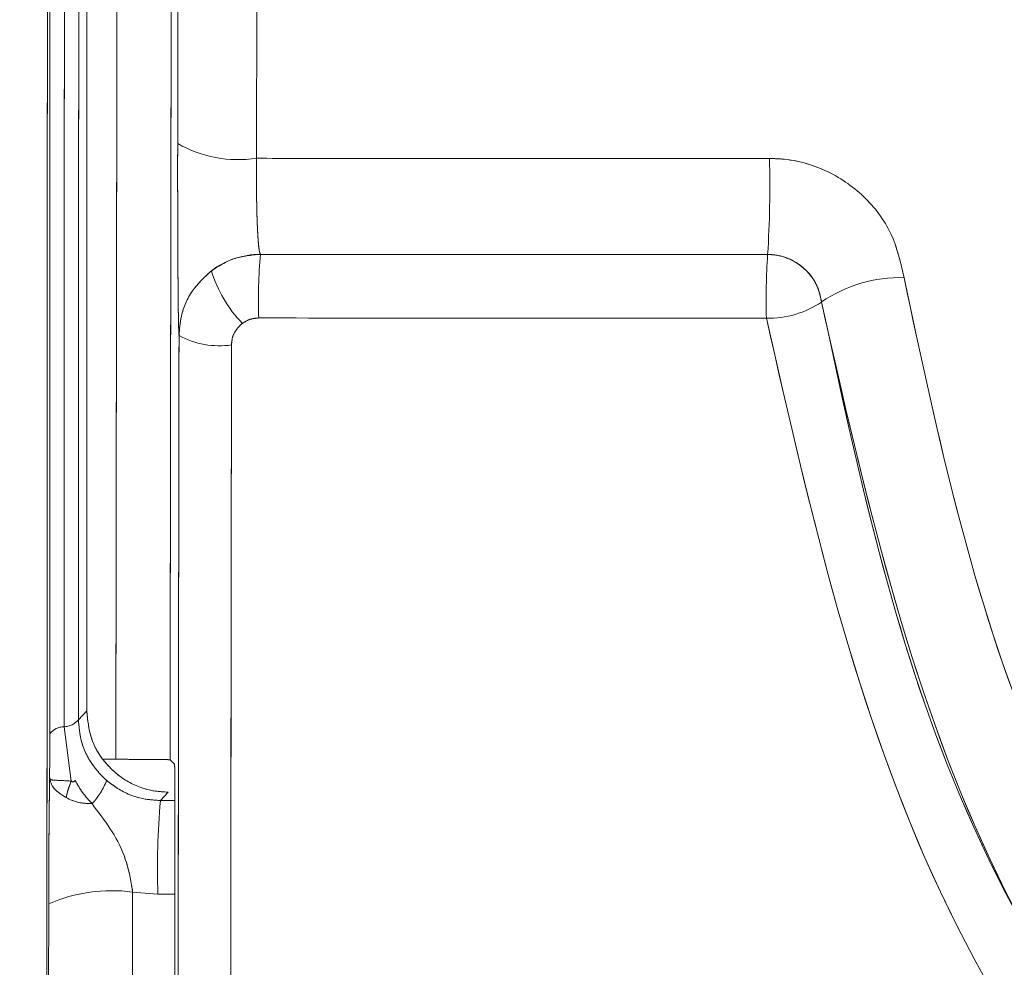
# Model space of a CAD drawing. Units: inches. Extents: x 6 to 198, y 3 to 130.
# Drawn here: x 61 to 61, y 108 to 108 of the extents above; entities that cross this region are included whole.
import ezdxf

# ---------------------------------------------------------------- set-up
doc = ezdxf.new("R2010")
doc.units = ezdxf.units.IN
doc.header["$LTSCALE"] = 12
doc.header["$MEASUREMENT"] = 0
doc.linetypes.add('PHANTOM', pattern=[0.49999999999999994, 0.25, -0.05, 0.05, -0.05, 0.05, -0.05])
doc.layers.add('LAYER_1', color=5, linetype='Continuous')
doc.styles.add('SLDTEXTSTYLE0', font='TXT', dxfattribs={"width": 0.75})
doc.dimstyles.new('SLDDIMSTYLE1', dxfattribs={"dimtxt": 1.5, "dimasz": 1.56, "dimexe": 0, "dimexo": 0.0625, "dimgap": 0.375, "dimtad": 0, "dimtih": 1, "dimtoh": 1, "dimrnd": 1e-09, "dimzin": 12, "dimdsep": 46, "dimtxsty": 'SLDTEXTSTYLE0', "dimsah": 1, "dimcen": 0.09, "dimadec": 0, "dimazin": 3, "dimtfac": 1, "dimtofl": 0, "dimtmove": 0, "dimatfit": 3, "dimfxl": 1, "dimfrac": 2, "dimtolj": 1, "dimtzin": 12, "dimarcsym": 0})

# ---------------------------------------------------------------- blocks, each defined once
blk = doc.blocks.new('*D15')
at = {"layer": 'LAYER_1'}
for p, q in [((46.49519996794135, 108.2652744720727), (46.49519996794142, 88.33488499224266)), ((61.15847001257406, 106.0577158718085), (61.15847001257412, 88.3348849922427)), ((29.14827081778234, 92.43696840275301), (28.84358330255852, 92.43696840275301)), ((28.84358330255852, 92.43696840275301), (28.84358330255852, 90.05571833115704)), ((34.89748950981741, 92.43696840275301), (35.20217702504124, 92.43696840275301)), ((35.20217702504124, 92.43696840275301), (35.20217702504124, 90.05571833115704)), ((28.84358330255852, 90.05571833115704), (29.14827081778234, 90.05571833115704)), ((35.20217702504124, 90.05571833115704), (34.89748950981741, 90.05571833115704)), ((46.49519996794141, 89.83488499224268), (42.06670352571472, 89.83488499224266)), ((61.15847001257412, 89.8348849922427), (46.49519996794141, 89.83488499224268))]:
    blk.add_line(p, q, dxfattribs=at)
for points in [[(46.49519996794141, 89.83488499224268), (48.05519996794141, 89.59488499224268), (48.05519996794141, 90.07488499224267)], [(61.15847001257412, 89.8348849922427), (59.59847001257412, 90.0748849922427), (59.59847001257412, 89.59488499224271)]]:
    blk.add_solid(points, dxfattribs=at)
at = {"layer": 'LAYER_1', "char_height": 1.5, "attachment_point": 1, "style": 'SLDTEXTSTYLE0'}
for s, insert in [('14.66', (28.91975534636257, 94.67525752763478, 0.003937007874015748)), ('372.4', (29.52913021181212, 91.98931985831594, 0.003937007874015748)), ('MAX DISTANCE', (24.47912952485099, 89.30338221649677, 0.003937007874015748)), ('BETWEEN MONITORS', (22.2832970512951, 86.9221321449008, 0.003937007874015748))]:
    blk.add_mtext(s, dxfattribs=dict(at, insert=insert))
blk = doc.blocks.new('*D16')
at = {"layer": 'LAYER_1'}
for p, q in [((44.14905280117294, 108.2611494720731), (44.14905280117294, 121.403062616378)), ((78.16788722397692, 108.2611494720731), (78.16788722397692, 121.403062616378)), ((44.14905280117294, 119.903062616378), (57.51386391353082, 119.903062616378)), ((78.16788722397692, 119.903062616378), (66.04630241411195, 119.903062616378)), ((58.90547387280321, 119.8916042687458), (58.60078635757939, 119.8916042687458)), ((58.60078635757939, 119.8916042687458), (58.60078635757939, 117.5103541971499)), ((64.65469256483829, 119.8916042687458), (64.9593800800621, 119.8916042687458)), ((64.9593800800621, 119.8916042687458), (64.9593800800621, 117.5103541971499)), ((58.60078635757939, 117.5103541971499), (58.90547387280321, 117.5103541971499)), ((64.9593800800621, 117.5103541971499), (64.65469256483829, 117.5103541971499))]:
    blk.add_line(p, q, dxfattribs=at)
for points in [[(44.14905280117294, 119.903062616378), (45.70905280117294, 119.663062616378), (45.70905280117294, 120.143062616378)], [(78.16788722397692, 119.903062616378), (76.60788722397692, 120.143062616378), (76.60788722397692, 119.663062616378)]]:
    blk.add_solid(points, dxfattribs=at)
at = {"layer": 'LAYER_1', "char_height": 1.5, "attachment_point": 1, "style": 'SLDTEXTSTYLE0'}
for s, insert in [('34.02', (58.67695840138344, 122.1298933936276, -15.88725360312672)), ('864.1', (59.286333266833, 119.4439557243088, -15.88725360312672))]:
    blk.add_mtext(s, dxfattribs=dict(at, insert=insert))

msp = doc.modelspace()

# ---------------------------------------------------------------- linework, layer by layer
at = {"color": 7, "linetype": 'Continuous', "lineweight": 15}
for p, q in [((60.70691207779177, 108.0009951698811), (60.70695988645187, 108.2298809640906)), ((60.72368176484855, 108.1056444000427), (60.72373177700305, 108.1361035909968)), ((60.73826173723288, 108.1332759613086), (60.73820910694412, 108.1029288714996)), ((60.83250340572339, 108.0851911962004), (60.73893659127766, 108.0852135801052)), ((60.73893659127766, 108.0852135801052), (60.73893913361991, 108.0852110377629)), ((60.73893913361991, 108.0852110377629), (60.83250108735698, 108.0851885748889)), ((60.83250108735698, 108.0851885748889), (60.83250340572339, 108.0851911962004)), ((60.84245455544516, 108.0764425213124), (60.84242575878275, 108.0764109547622)), ((60.70537226982506, 107.999346273285), (60.70691207779177, 108.0009951698811)), ((60.70272842858706, 107.9980621411022), (60.70406195164696, 107.9880272195996)), ((60.70997713522279, 107.9920458244113), (60.71227444768146, 107.9920458244113)), ((60.72227598330814, 107.9919584107459), (60.72310140292957, 107.9911329911245)), ((60.72194060672534, 107.9859805110157), (60.72050094551741, 107.9844388561362)), ((60.72285970714434, 107.6896953283049), (60.72318695833953, 107.9796090096209)), ((60.7200266561472, 107.9671951932508), (60.71537042209504, 107.967560350546)), ((60.69957007004646, 107.6864396833732), (60.69989222645074, 107.9653649607356))]:
    msp.add_line(p, q, dxfattribs=at)
at = {"color": 7, "linetype": 'PHANTOM', "lineweight": 0}
for p, q in [((60.70691207779177, 108.0009951698811), (60.70695988645187, 108.2298809640906)), ((60.72368176484855, 108.1056444000427), (60.72373177700305, 108.1361035909968)), ((60.73826173723288, 108.1332759613086), (60.73820910694412, 108.1029288714996)), ((60.83250340572339, 108.0851911962004), (60.73893659127766, 108.0852135801052)), ((60.73893659127766, 108.0852135801052), (60.73893913361991, 108.0852110377629)), ((60.73893913361991, 108.0852110377629), (60.83250108735698, 108.0851885748889)), ((60.83250108735698, 108.0851885748889), (60.83250340572339, 108.0851911962004)), ((60.84245455544516, 108.0764425213124), (60.84242575878275, 108.0764109547622)), ((60.70537226982506, 107.999346273285), (60.70691207779177, 108.0009951698811)), ((60.70272842858706, 107.9980621411022), (60.70406195164696, 107.9880272195996)), ((60.70997713522279, 107.9920458244113), (60.71227444768146, 107.9920458244113)), ((60.72227598330814, 107.9919584107459), (60.72310140292957, 107.9911329911245)), ((60.72285970714434, 107.6896953283049), (60.72318695833953, 107.9796090096209)), ((60.69957007004646, 107.6864396833732), (60.69989222645074, 107.9653649607356))]:
    msp.add_line(p, q, dxfattribs=at)
at = {"color": 8, "linetype": 'Continuous', "lineweight": 15}
for p, q in [((60.72050094551741, 107.9844388561362), (60.72318182809688, 107.9844374229636)), ((60.72317051855326, 107.9671923799146), (60.7200266561472, 107.9671951932508))]:
    msp.add_line(p, q, dxfattribs=at)
at = {"color": 7, "linetype": 'Continuous', "lineweight": 15}
for centre, radius, start, end in [((60.73486270922705, 108.1252429869393), 0.02256364610469387, 240.2953508498886, 278.5289585516212), ((60.62825987717859, 108.0980087235125), 0.2046453223477684, 356.4090495014811, 1.369999122305956), ((60.73893783478746, 108.0702131613025), 0.01500041885422355, 90.00474972493092, 126.9963313941176), ((60.83747905503654, 108.0767001536167), 0.0989067806661752, 175.0636190972454, 181.8702988534812), ((60.96690917158363, 108.0766775556969), 0.1346772829885065, 176.3767412204526, 181.3740910906167), ((60.83250032044636, 108.0751880885307), 0.01000048638763887, 7.023745190098114, 89.99560613954705), ((60.75281503839339, 108.0890882914613), 0.02391915456802425, 196.7531867623165, 224.0069569662301), ((60.85694839299031, 108.0552214466152), 0.02569835282834063, 88.42163508934294, 124.3327879932973), ((60.83272709078554, 108.0907675633399), 0.01732559871331844, 268.4902657589121, 304.0411607251096), ((60.73137425415758, 108.0839574537493), 0.01561574645169608, 241.5316456702602, 278.2368733024545), ((60.70267754107677, 108.0015306192971), 0.003468851470899111, 270.840550303458, 320.9717897115595), ((60.70277931609737, 107.9945936629073), 0.003468851470909216, 90.84055030357116, 140.9717897116326), ((60.69878351290711, 107.9925659077852), 0.01258635007378668, 316.2695151502579, 339.5634188141195), ((60.86716821503303, 107.9717763981425), 0.1472128587780665, 175.0656280343314, 181.7833095028749), ((60.71155772383415, 107.9387802913065), 0.02903150836348494, 82.45356469283087, 113.6921270581145)]:
    msp.add_arc(centre, radius, start, end, dxfattribs=at)
at = {"color": 7, "linetype": 'PHANTOM', "lineweight": 0}
for centre, radius, start, end in [((60.73486270922705, 108.1252429869393), 0.02256364610469387, 240.2953508498886, 278.5289585516212), ((60.62825987717859, 108.0980087235125), 0.2046453223477684, 356.4090495014811, 1.369999122305956), ((60.73893783478746, 108.0702131613025), 0.01500041885422355, 90.00474972493092, 126.9963313941176), ((60.83747905503654, 108.0767001536167), 0.0989067806661752, 175.0636190972454, 181.8702988534812), ((60.96690917158363, 108.0766775556969), 0.1346772829885065, 176.3767412204526, 181.3740910906167), ((60.83250032044636, 108.0751880885307), 0.01000048638763887, 7.023745190098114, 89.99560613954705), ((60.75281503839339, 108.0890882914613), 0.02391915456802425, 196.7531867623165, 224.0069569662301), ((60.85694839299031, 108.0552214466152), 0.02569835282834063, 88.42163508934294, 124.3327879932973), ((60.83272709078554, 108.0907675633399), 0.01732559871331844, 268.4902657589121, 304.0411607251096), ((60.73137425415758, 108.0839574537493), 0.01561574645169608, 241.5316456702602, 278.2368733024545), ((60.70267754107677, 108.0015306192971), 0.003468851470899111, 270.840550303458, 320.9717897115595), ((60.70277931609737, 107.9945936629073), 0.003468851470909216, 90.84055030357116, 140.9717897116326), ((60.69878351290711, 107.9925659077852), 0.01258635007378668, 316.2695151502579, 339.5634188141195), ((60.71155772383415, 107.9387802913065), 0.02903150836348494, 82.45356469283087, 113.6921270581145)]:
    msp.add_arc(centre, radius, start, end, dxfattribs=at)
at = {"color": 7, "linetype": 'Continuous', "lineweight": 15}
for points, knots in [([(60.69925889542608, 108.5445364066072), (60.69941076103862, 108.4432706393866), (60.69969718743236, 108.2522781689484), (60.69961285678207, 107.9644846432125), (60.69936016306154, 107.7789925440792), (60.6992335885208, 107.6860793636097)], [0, 0, 0, 0, 0.3603210815614642, 0.6795841813796206, 1, 1, 1, 1]), ([(60.71227444768146, 107.9920458244113), (60.71233205144128, 108.0334148974889), (60.71244711735728, 108.1160513486764), (60.71259377795105, 108.1980238784056), (60.71266701800541, 108.2389597043076)], [0, 0, 0, 0, 0.5006153154337232, 1, 1, 1, 1]), ([(60.72267073154917, 108.2390483665046), (60.72259602527672, 108.1974878498933), (60.72244857254127, 108.115457095861), (60.72233300102823, 108.032758252841), (60.72227598330814, 107.9919584107459)], [0, 0, 0, 0, 0.5066455514336701, 1, 1, 1, 1]), ([(60.70540415403844, 108.2313841454255), (60.70540761097877, 108.2216095747547), (60.70542489722509, 108.1727323536938), (60.70542429427623, 108.0954649612666), (60.70538759782898, 108.0276657959771), (60.70537226982506, 107.999346273285)], [0, 0, 0, 0, 0.1270640619607737, 0.6353770876018199, 1, 1, 1, 1]), ([(60.70276025323721, 108.2296213962062), (60.70276370929093, 108.219846814395), (60.70278099111029, 108.1709695194604), (60.7027803131262, 108.0938606297742), (60.70274367971694, 108.0262214968033), (60.70272842858706, 107.9980621411022)], [0, 0, 0, 0, 0.1273267412806535, 0.6366908382199014, 0.9999999999999999, 0.9999999999999999, 0.9999999999999999, 0.9999999999999999]), ([(60.70008458734907, 107.9967780089193), (60.70009422063901, 108.0129014049496), (60.70014045662858, 108.0902873421746), (60.70012700299709, 108.1670720604744), (60.70011635243598, 108.2278586469867)], [0, 0, 0, 0, 0.208350465323097, 1, 1, 1, 1]), ([(60.72393064479208, 108.0702299551841), (60.72390343886841, 108.070620646206), (60.72384688162059, 108.0714328373017), (60.72377074209045, 108.0765528625493), (60.72371167326351, 108.0842410978418), (60.72367848649787, 108.0937782857218), (60.72367536148555, 108.1012164744673), (60.72368095717838, 108.1050858961124), (60.72368176484855, 108.1056444000427)], [0, 0, 0, 0, 0.1820371503767455, 0.3784293580262126, 0.5747483731049265, 0.770913230671998, 0.9669341124349571, 1, 1, 1, 1]), ([(60.73820910694413, 108.1029288714996), (60.73820689433453, 108.1026496222033), (60.73819156557285, 108.1007150080056), (60.73820147330149, 108.096994928239), (60.73829696621568, 108.0922253142596), (60.73846540353107, 108.0883824967783), (60.73868699419772, 108.0857557272813), (60.73885337859782, 108.0853943254865), (60.73893659127768, 108.0852135801052)], [0, 0, 0, 0, 0.03256351349531322, 0.2255971146924043, 0.4188399949112682, 0.6123772606178682, 0.8061409189097696, 1, 1, 1, 1]), ([(60.73820910694413, 108.1029288714996), (60.7434026681599, 108.1029273649085), (60.77494480045638, 108.1029182149063), (60.80649303349129, 108.1029091243613), (60.83284670079501, 108.1029015306174)], [0, 0, 0, 0, 0.1646547280621048, 1, 1, 1, 1]), ([(60.83284670079501, 108.1029015306174), (60.83360105322296, 108.1028799719172), (60.83714050260342, 108.1027788177015), (60.84344344287174, 108.1010560891163), (60.85051039492767, 108.0962121968749), (60.85577859968216, 108.0892473848373), (60.8570301884574, 108.0836899017352), (60.85765623305713, 108.0809100491566)], [0, 0, 0, 0, 0.06238306467360167, 0.2927036374863927, 0.5267206671977832, 0.7632657176817121, 1, 1, 1, 1]), ([(60.72991112444787, 108.0821936064631), (60.73123664930765, 108.0830343972176), (60.73399173160676, 108.084781967403), (60.73724900118432, 108.0850644586633), (60.73893913361991, 108.0852110377629)], [0, 0, 0, 0, 0.4811198780558266, 1, 1, 1, 1]), ([(60.84245455544516, 108.0764425213124), (60.84220406940254, 108.0775448657749), (60.84170770109515, 108.0797292942934), (60.83961056680403, 108.0825029655442), (60.83677358824414, 108.0844466579032), (60.8342248405114, 108.0851422744799), (60.83280546433406, 108.0851826119502), (60.83250340572339, 108.0851911962004)], [0, 0, 0, 0, 0.2438017254252323, 0.4831225265845592, 0.714755791766534, 0.9392969456464072, 1, 1, 1, 1]), ([(60.72393064479208, 108.0702299551841), (60.72402126829441, 108.071439067724), (60.7242386108426, 108.0743388850304), (60.72614501724328, 108.0787111130163), (60.72865521238399, 108.0810322732098), (60.72991112444787, 108.0821936064631)], [0, 0, 0, 0, 0.2632673238828636, 0.6313946112064747, 1, 1, 1, 1]), ([(60.85765623305713, 108.0809100491566), (60.86394422216003, 108.0513368478241), (60.87739236181364, 107.9880885604916), (60.93492266269131, 107.9051053791476), (61.01885188480816, 107.8398030202674), (61.08716839493641, 107.8242849353231), (61.12177072440821, 107.8164250214164)], [0, 0, 0, 0, 0.2263177766797769, 0.4840264537809205, 0.7386592697506444, 1, 1, 1, 1]), ([(60.84242575878275, 108.0764109547622), (60.85038430876229, 108.0411609025717), (60.86629801695386, 107.9706758210255), (60.93320919099823, 107.8828191798232), (61.02038242278743, 107.8209184478285), (61.08779218509191, 107.8064559916701), (61.11990738635931, 107.7995658221387)], [0, 0, 0, 0, 0.2573544925548903, 0.5145993060087916, 0.7687465368525389, 1, 1, 1, 1]), ([(61.11992253014559, 107.7995796500477), (61.08358138211899, 107.8078101514437), (61.01186435118259, 107.8240525421025), (60.92371301445296, 107.8924050866452), (60.86321973240622, 107.9792422676073), (60.84906591171896, 108.0454952527988), (60.84245455544516, 108.0764425213125)], [0, 0, 0, 0, 0.2618518440851577, 0.5167485845316363, 0.774269623158977, 0.9999999999999999, 0.9999999999999999, 0.9999999999999999, 0.9999999999999999]), ([(60.73862496510537, 108.0734721254837), (60.73806049264489, 108.0734233184676), (60.73697100539069, 108.073329116136), (60.73605329372662, 108.0727497521302), (60.73561105615279, 108.0724705614625)], [0, 0, 0, 0, 0.5181083654703422, 1, 1, 1, 1]), ([(60.83227061697394, 108.073447978979), (60.82560582491651, 108.0734493407569), (60.79438754496999, 108.0734557194048), (60.76317440799566, 108.0734649027171), (60.73862496510537, 108.0734721254837)], [0, 0, 0, 0, 0.2134900471402468, 1, 1, 1, 1]), ([(61.11867368137351, 107.7883721958919), (61.08553196496965, 107.795469746875), (61.01598706497658, 107.8103633168791), (60.92603451806118, 107.87410524173), (60.85694363451609, 107.964542813623), (60.84049218928381, 108.0371584699896), (60.83227061697394, 108.073447978979)], [0, 0, 0, 0, 0.2315559905733409, 0.4858993424173371, 0.7430793665119354, 0.9999999999999999, 0.9999999999999999, 0.9999999999999999, 0.9999999999999999]), ([(60.73561105615279, 108.0724705614625), (60.73519148247965, 108.072084996717), (60.73435283874088, 108.0713143300132), (60.73371565250439, 108.0698663853669), (60.73364209634456, 108.068903759549), (60.73361145789353, 108.068502795659)], [0, 0, 0, 0, 0.3687545198516944, 0.7370664296082317, 1, 1, 1, 1]), ([(60.72347346744751, 107.6903090886081), (60.72358034740363, 107.7950108826848), (60.72371001955221, 107.9220403753315), (60.72389766309355, 108.0480768051201), (60.72393064479208, 108.0702299551841)], [0, 0, 0, 0, 0.8242321676272036, 1, 1, 1, 1]), ([(60.73361145789362, 108.068502795659), (60.73358055782654, 108.0464003328946), (60.73340464341725, 107.9205707782114), (60.73332131889435, 107.7937495513882), (60.733252630656, 107.689204978493)], [0, 0, 0, 0, 0.1756539854250421, 1, 1, 1, 1]), ([(60.70691207779177, 108.0009951698811), (60.70707820283859, 107.9993038275035), (60.70741048643296, 107.9959208016729), (60.71002286101317, 107.9914045239719), (60.71386333129296, 107.9880099219916), (60.71808526066872, 107.9862318420798), (60.7208533165409, 107.9860513917602), (60.72194060672533, 107.9859805110156)], [0, 0, 0, 0, 0.2165075711580237, 0.433058803157297, 0.6484297771388942, 0.8619034910777494, 1, 1, 1, 1]), ([(60.70537226982506, 107.999346273285), (60.70548858842903, 107.9980580963765), (60.70578095849738, 107.994820227644), (60.70739971662601, 107.9916692584808), (60.7093436998267, 107.9893178029263), (60.71027520188385, 107.9884380516003), (60.71051763459421, 107.9882241065555), (60.71057766864758, 107.9881711269546)], [0, 0, 0, 0, 0.2899809168056665, 0.7288751547210435, 0.932605162948947, 0.9833108938210118, 0.9999999999999999, 0.9999999999999999, 0.9999999999999999, 0.9999999999999999]), ([(60.70006175714678, 107.9886434896619), (60.70006238086005, 107.9887629094852), (60.70006569284273, 107.9893970412362), (60.70007768062087, 107.9921134639982), (60.70008151635271, 107.9947039732805), (60.70008458734907, 107.9967780089193)], [0, 0, 0, 0, 0.04421167063115402, 0.2347685947857572, 1, 1, 1, 1]), ([(60.72227598330814, 107.9919584107459), (60.7221538067027, 107.9919683924143), (60.72190943339995, 107.9919883573927), (60.72013088128702, 107.9920148233149), (60.71753751673227, 107.9920345613109), (60.71474846554769, 107.9920445040092), (60.71294930160914, 107.9920454642366), (60.71227444768146, 107.9920458244113)], [0, 0, 0, 0, 0.2186985406951582, 0.4374330461738055, 0.6551114875336337, 0.8706347085657715, 1, 1, 1, 1]), ([(60.72310140292957, 107.9911329911245), (60.72311121837645, 107.9910125190867), (60.72313084939856, 107.9907715734359), (60.72315691338412, 107.9890188257664), (60.72317643364502, 107.9864601299225), (60.72318843773999, 107.9831821851606), (60.72318746398436, 107.9808302866146), (60.72318695833953, 107.9796090096209)], [0, 0, 0, 0, 0.1969500296764375, 0.3939026348788371, 0.5907807927257283, 0.7875035876475277, 1, 1, 1, 1]), ([(60.69989222645074, 107.9653649607356), (60.69990131288814, 107.9689737745678), (60.6999194601933, 107.976181246865), (60.69999839585309, 107.9839230045964), (60.7000506869422, 107.9878187474203), (60.70006175714678, 107.9886434896619)], [0, 0, 0, 0, 0.4415033704392461, 0.881764330185771, 1, 1, 1, 1]), ([(60.70006175714678, 107.9886434896625), (60.70021543107282, 107.9879665141367), (60.70052369013631, 107.9866085489507), (60.70224739953679, 107.9855236798823), (60.70311180187286, 107.9849796419158)], [0, 0, 0, 0, 0.4985220038723479, 0.9999999999999999, 0.9999999999999999, 0.9999999999999999, 0.9999999999999999]), ([(60.70006175714678, 107.9886434896625), (60.70012274638568, 107.9884991599126), (60.70025070594512, 107.988196346309), (60.70128249625075, 107.9881942865356), (60.7029624049695, 107.9880933109248), (60.70406195169648, 107.9880272195942)], [0, 0, 0, 0, 0.2393229836904632, 0.5021158505718818, 1, 1, 1, 1]), ([(60.70311180187286, 107.9849796419158), (60.70321480576204, 107.9854555881406), (60.70343064874378, 107.9864529257473), (60.70384522052102, 107.9874867523676), (60.70406195169648, 107.9880272195942)], [0, 0, 0, 0, 0.4772167635118383, 0.9999999999999999, 0.9999999999999999, 0.9999999999999999, 0.9999999999999999]), ([(60.70406195176404, 107.9880272195309), (60.70412908723449, 107.987984146723), (60.70425832455902, 107.9879012305771), (60.70446320998588, 107.9878815896098), (60.70464207736574, 107.9879764314027), (60.70473649945752, 107.988085193083), (60.70478505100978, 107.988141118008)], [0, 0, 0, 0, 0.2649981794771687, 0.5101275896311067, 0.7481090972097572, 1, 1, 1, 1]), ([(60.70478505100978, 107.988141118008), (60.70520559663044, 107.9873928727318), (60.70604534164782, 107.9858987774146), (60.70726803564551, 107.9845424541035), (60.70787840257307, 107.9838653796321)], [0, 0, 0, 0, 0.5008015670992518, 1, 1, 1, 1]), ([(60.71057766864757, 107.9881711269546), (60.71123273572235, 107.9876551915638), (60.71319720738745, 107.9861079599976), (60.71664619408989, 107.9846953172976), (60.71941428758785, 107.9845111527706), (60.72050094551739, 107.9844388561362)], [0, 0, 0, 0, 0.2330620719011521, 0.6989266505408964, 1, 1, 1, 1]), ([(60.70787840257307, 107.9838653796321), (60.70701691616849, 107.9838951629877), (60.70523873277637, 107.983956638442), (60.70383530380159, 107.9846316545948), (60.70311180187309, 107.9849796419153)], [0, 0, 0, 0, 0.4844755655628166, 0.9999999999999999, 0.9999999999999999, 0.9999999999999999, 0.9999999999999999]), ([(60.70787840257321, 107.9838653796322), (60.71016907377776, 107.9808604653056), (60.7135763111397, 107.9763908337221), (60.71495356121174, 107.9702685112216), (60.71530399589357, 107.9679918921799), (60.71537042209507, 107.9675603505459)], [0, 0, 0, 0, 0.6244352148484351, 0.9288102936469571, 1, 1, 1, 1]), ([(60.71537042209507, 107.9675603505459), (60.71535886034074, 107.9576701650595), (60.71530104924716, 107.9082172513423), (60.71515100656357, 107.8150953635749), (60.71499451492357, 107.7316930098325), (60.71491260064229, 107.6880367233645)], [0, 0, 0, 0, 0.1064515886265631, 0.5322793222303336, 1, 1, 1, 1])]:
    msp.add_open_spline(points, degree=3, knots=knots, dxfattribs=at)
at = {"color": 7, "linetype": 'PHANTOM', "lineweight": 0}
for points, knots in [([(60.69925889542608, 108.5445364066072), (60.69941076103862, 108.4432706393866), (60.69969718743236, 108.2522781689484), (60.69961285678207, 107.9644846432125), (60.69936016306154, 107.7789925440792), (60.6992335885208, 107.6860793636097)], [0, 0, 0, 0, 0.3603210815614642, 0.6795841813796206, 1, 1, 1, 1]), ([(60.71227444768146, 107.9920458244113), (60.71233205144128, 108.0334148974889), (60.71244711735728, 108.1160513486764), (60.71259377795105, 108.1980238784056), (60.71266701800541, 108.2389597043076)], [0, 0, 0, 0, 0.5006153154337232, 1, 1, 1, 1]), ([(60.72267073154917, 108.2390483665046), (60.72259602527672, 108.1974878498933), (60.72244857254127, 108.115457095861), (60.72233300102823, 108.032758252841), (60.72227598330814, 107.9919584107459)], [0, 0, 0, 0, 0.5066455514336701, 1, 1, 1, 1]), ([(60.70540415403844, 108.2313841454255), (60.70540761097877, 108.2216095747547), (60.70542489722509, 108.1727323536938), (60.70542429427623, 108.0954649612666), (60.70538759782898, 108.0276657959771), (60.70537226982506, 107.999346273285)], [0, 0, 0, 0, 0.1270640619607737, 0.6353770876018199, 1, 1, 1, 1]), ([(60.70276025323721, 108.2296213962062), (60.70276370929093, 108.219846814395), (60.70278099111029, 108.1709695194604), (60.7027803131262, 108.0938606297742), (60.70274367971694, 108.0262214968033), (60.70272842858706, 107.9980621411022)], [0, 0, 0, 0, 0.1273267412806535, 0.6366908382199014, 0.9999999999999999, 0.9999999999999999, 0.9999999999999999, 0.9999999999999999]), ([(60.70008458734907, 107.9967780089193), (60.70009422063901, 108.0129014049496), (60.70014045662858, 108.0902873421746), (60.70012700299709, 108.1670720604744), (60.70011635243598, 108.2278586469867)], [0, 0, 0, 0, 0.208350465323097, 1, 1, 1, 1]), ([(60.72393064479208, 108.0702299551841), (60.72390343886841, 108.070620646206), (60.72384688162059, 108.0714328373017), (60.72377074209045, 108.0765528625493), (60.72371167326351, 108.0842410978418), (60.72367848649787, 108.0937782857218), (60.72367536148555, 108.1012164744673), (60.72368095717838, 108.1050858961124), (60.72368176484855, 108.1056444000427)], [0, 0, 0, 0, 0.1820371503767455, 0.3784293580262126, 0.5747483731049265, 0.770913230671998, 0.9669341124349571, 1, 1, 1, 1]), ([(60.73820910694413, 108.1029288714996), (60.73820689433453, 108.1026496222033), (60.73819156557285, 108.1007150080056), (60.73820147330149, 108.096994928239), (60.73829696621568, 108.0922253142596), (60.73846540353107, 108.0883824967783), (60.73868699419772, 108.0857557272813), (60.73885337859782, 108.0853943254865), (60.73893659127768, 108.0852135801052)], [0, 0, 0, 0, 0.03256351349531322, 0.2255971146924043, 0.4188399949112682, 0.6123772606178682, 0.8061409189097696, 1, 1, 1, 1]), ([(60.73820910694413, 108.1029288714996), (60.7434026681599, 108.1029273649085), (60.77494480045638, 108.1029182149063), (60.80649303349129, 108.1029091243613), (60.83284670079501, 108.1029015306174)], [0, 0, 0, 0, 0.1646547280621048, 1, 1, 1, 1]), ([(60.83284670079501, 108.1029015306174), (60.83360105322296, 108.1028799719172), (60.83714050260342, 108.1027788177015), (60.84344344287174, 108.1010560891163), (60.85051039492767, 108.0962121968749), (60.85577859968216, 108.0892473848373), (60.8570301884574, 108.0836899017352), (60.85765623305713, 108.0809100491566)], [0, 0, 0, 0, 0.06238306467360167, 0.2927036374863927, 0.5267206671977832, 0.7632657176817121, 1, 1, 1, 1]), ([(60.72991112444787, 108.0821936064631), (60.73123664930765, 108.0830343972176), (60.73399173160676, 108.084781967403), (60.73724900118432, 108.0850644586633), (60.73893913361991, 108.0852110377629)], [0, 0, 0, 0, 0.4811198780558266, 1, 1, 1, 1]), ([(60.84245455544516, 108.0764425213124), (60.84220406940254, 108.0775448657749), (60.84170770109515, 108.0797292942934), (60.83961056680403, 108.0825029655442), (60.83677358824414, 108.0844466579032), (60.8342248405114, 108.0851422744799), (60.83280546433406, 108.0851826119502), (60.83250340572339, 108.0851911962004)], [0, 0, 0, 0, 0.2438017254252323, 0.4831225265845592, 0.714755791766534, 0.9392969456464072, 1, 1, 1, 1]), ([(60.72393064479208, 108.0702299551841), (60.72402126829441, 108.071439067724), (60.7242386108426, 108.0743388850304), (60.72614501724328, 108.0787111130163), (60.72865521238399, 108.0810322732098), (60.72991112444787, 108.0821936064631)], [0, 0, 0, 0, 0.2632673238828636, 0.6313946112064747, 1, 1, 1, 1]), ([(60.85765623305713, 108.0809100491566), (60.86394422216003, 108.0513368478241), (60.87739236181364, 107.9880885604916), (60.93492266269131, 107.9051053791476), (61.01885188480816, 107.8398030202674), (61.08716839493641, 107.8242849353231), (61.12177072440821, 107.8164250214164)], [0, 0, 0, 0, 0.2263177766797769, 0.4840264537809205, 0.7386592697506444, 1, 1, 1, 1]), ([(60.84242575878275, 108.0764109547622), (60.85038430876229, 108.0411609025717), (60.86629801695386, 107.9706758210255), (60.93320919099823, 107.8828191798232), (61.02038242278743, 107.8209184478285), (61.08779218509191, 107.8064559916701), (61.11990738635931, 107.7995658221387)], [0, 0, 0, 0, 0.2573544925548903, 0.5145993060087916, 0.7687465368525389, 1, 1, 1, 1]), ([(61.11992253014559, 107.7995796500477), (61.08358138211899, 107.8078101514437), (61.01186435118259, 107.8240525421025), (60.92371301445296, 107.8924050866452), (60.86321973240622, 107.9792422676073), (60.84906591171896, 108.0454952527988), (60.84245455544516, 108.0764425213125)], [0, 0, 0, 0, 0.2618518440851577, 0.5167485845316363, 0.774269623158977, 0.9999999999999999, 0.9999999999999999, 0.9999999999999999, 0.9999999999999999]), ([(60.73862496510537, 108.0734721254837), (60.73806049264489, 108.0734233184676), (60.73697100539069, 108.073329116136), (60.73605329372662, 108.0727497521302), (60.73561105615279, 108.0724705614625)], [0, 0, 0, 0, 0.5181083654703422, 1, 1, 1, 1]), ([(60.83227061697394, 108.073447978979), (60.82560582491651, 108.0734493407569), (60.79438754496999, 108.0734557194048), (60.76317440799566, 108.0734649027171), (60.73862496510537, 108.0734721254837)], [0, 0, 0, 0, 0.2134900471402468, 1, 1, 1, 1]), ([(61.11867368137351, 107.7883721958919), (61.08553196496965, 107.795469746875), (61.01598706497658, 107.8103633168791), (60.92603451806118, 107.87410524173), (60.85694363451609, 107.964542813623), (60.84049218928381, 108.0371584699896), (60.83227061697394, 108.073447978979)], [0, 0, 0, 0, 0.2315559905733409, 0.4858993424173371, 0.7430793665119354, 0.9999999999999999, 0.9999999999999999, 0.9999999999999999, 0.9999999999999999]), ([(60.73561105615279, 108.0724705614625), (60.73519148247965, 108.072084996717), (60.73435283874088, 108.0713143300132), (60.73371565250439, 108.0698663853669), (60.73364209634456, 108.068903759549), (60.73361145789353, 108.068502795659)], [0, 0, 0, 0, 0.3687545198516944, 0.7370664296082317, 1, 1, 1, 1]), ([(60.72347346744751, 107.6903090886081), (60.72358034740363, 107.7950108826848), (60.72371001955221, 107.9220403753315), (60.72389766309355, 108.0480768051201), (60.72393064479208, 108.0702299551841)], [0, 0, 0, 0, 0.8242321676272036, 1, 1, 1, 1]), ([(60.73361145789362, 108.068502795659), (60.73358055782654, 108.0464003328946), (60.73340464341725, 107.9205707782114), (60.73332131889435, 107.7937495513882), (60.733252630656, 107.689204978493)], [0, 0, 0, 0, 0.1756539854250421, 1, 1, 1, 1]), ([(60.70691207779177, 108.0009951698811), (60.70707820283859, 107.9993038275035), (60.70741048643296, 107.9959208016729), (60.71002286101317, 107.9914045239719), (60.71386333129296, 107.9880099219916), (60.71808526066872, 107.9862318420798), (60.7208533165409, 107.9860513917602), (60.72194060672533, 107.9859805110156)], [0, 0, 0, 0, 0.2165075711580237, 0.433058803157297, 0.6484297771388942, 0.8619034910777494, 1, 1, 1, 1]), ([(60.70537226982506, 107.999346273285), (60.70548858842903, 107.9980580963765), (60.70578095849738, 107.994820227644), (60.70739971662601, 107.9916692584808), (60.7093436998267, 107.9893178029263), (60.71027520188385, 107.9884380516003), (60.71051763459421, 107.9882241065555), (60.71057766864758, 107.9881711269546)], [0, 0, 0, 0, 0.2899809168056665, 0.7288751547210435, 0.932605162948947, 0.9833108938210118, 0.9999999999999999, 0.9999999999999999, 0.9999999999999999, 0.9999999999999999]), ([(60.70006175714678, 107.9886434896619), (60.70006238086005, 107.9887629094852), (60.70006569284273, 107.9893970412362), (60.70007768062087, 107.9921134639982), (60.70008151635271, 107.9947039732805), (60.70008458734907, 107.9967780089193)], [0, 0, 0, 0, 0.04421167063115402, 0.2347685947857572, 1, 1, 1, 1]), ([(60.72227598330814, 107.9919584107459), (60.7221538067027, 107.9919683924143), (60.72190943339995, 107.9919883573927), (60.72013088128702, 107.9920148233149), (60.71753751673227, 107.9920345613109), (60.71474846554769, 107.9920445040092), (60.71294930160914, 107.9920454642366), (60.71227444768146, 107.9920458244113)], [0, 0, 0, 0, 0.2186985406951582, 0.4374330461738055, 0.6551114875336337, 0.8706347085657715, 1, 1, 1, 1]), ([(60.72310140292957, 107.9911329911245), (60.72311121837645, 107.9910125190867), (60.72313084939856, 107.9907715734359), (60.72315691338412, 107.9890188257664), (60.72317643364502, 107.9864601299225), (60.72318843773999, 107.9831821851606), (60.72318746398436, 107.9808302866146), (60.72318695833953, 107.9796090096209)], [0, 0, 0, 0, 0.1969500296764375, 0.3939026348788371, 0.5907807927257283, 0.7875035876475277, 1, 1, 1, 1]), ([(60.69989222645074, 107.9653649607356), (60.69990131288814, 107.9689737745678), (60.6999194601933, 107.976181246865), (60.69999839585309, 107.9839230045964), (60.7000506869422, 107.9878187474203), (60.70006175714678, 107.9886434896619)], [0, 0, 0, 0, 0.4415033704392461, 0.881764330185771, 1, 1, 1, 1]), ([(60.70006175714678, 107.9886434896625), (60.70021543107282, 107.9879665141367), (60.70052369013631, 107.9866085489507), (60.70224739953679, 107.9855236798823), (60.70311180187286, 107.9849796419158)], [0, 0, 0, 0, 0.4985220038723479, 0.9999999999999999, 0.9999999999999999, 0.9999999999999999, 0.9999999999999999]), ([(60.70006175714678, 107.9886434896625), (60.70012274638568, 107.9884991599126), (60.70025070594512, 107.988196346309), (60.70128249625075, 107.9881942865356), (60.7029624049695, 107.9880933109248), (60.70406195169648, 107.9880272195942)], [0, 0, 0, 0, 0.2393229836904632, 0.5021158505718818, 1, 1, 1, 1]), ([(60.70311180187286, 107.9849796419158), (60.70321480576204, 107.9854555881406), (60.70343064874378, 107.9864529257473), (60.70384522052102, 107.9874867523676), (60.70406195169648, 107.9880272195942)], [0, 0, 0, 0, 0.4772167635118383, 0.9999999999999999, 0.9999999999999999, 0.9999999999999999, 0.9999999999999999]), ([(60.70406195176404, 107.9880272195309), (60.70412908723449, 107.987984146723), (60.70425832455902, 107.9879012305771), (60.70446320998588, 107.9878815896098), (60.70464207736574, 107.9879764314027), (60.70473649945752, 107.988085193083), (60.70478505100978, 107.988141118008)], [0, 0, 0, 0, 0.2649981794771687, 0.5101275896311067, 0.7481090972097572, 1, 1, 1, 1]), ([(60.70478505100978, 107.988141118008), (60.70520559663044, 107.9873928727318), (60.70604534164782, 107.9858987774146), (60.70726803564551, 107.9845424541035), (60.70787840257307, 107.9838653796321)], [0, 0, 0, 0, 0.5008015670992518, 1, 1, 1, 1]), ([(60.71057766864757, 107.9881711269546), (60.71123273572235, 107.9876551915638), (60.71319720738745, 107.9861079599976), (60.71664619408989, 107.9846953172976), (60.71941428758785, 107.9845111527706), (60.72050094551739, 107.9844388561362)], [0, 0, 0, 0, 0.2330620719011521, 0.6989266505408964, 1, 1, 1, 1]), ([(60.70787840257307, 107.9838653796321), (60.70701691616849, 107.9838951629877), (60.70523873277637, 107.983956638442), (60.70383530380159, 107.9846316545948), (60.70311180187309, 107.9849796419153)], [0, 0, 0, 0, 0.4844755655628166, 0.9999999999999999, 0.9999999999999999, 0.9999999999999999, 0.9999999999999999]), ([(60.70787840257321, 107.9838653796322), (60.71016907377776, 107.9808604653056), (60.7135763111397, 107.9763908337221), (60.71495356121174, 107.9702685112216), (60.71530399589357, 107.9679918921799), (60.71537042209507, 107.9675603505459)], [0, 0, 0, 0, 0.6244352148484351, 0.9288102936469571, 1, 1, 1, 1]), ([(60.71537042209507, 107.9675603505459), (60.71535886034074, 107.9576701650595), (60.71530104924716, 107.9082172513423), (60.71515100656357, 107.8150953635749), (60.71499451492357, 107.7316930098325), (60.71491260064229, 107.6880367233645)], [0, 0, 0, 0, 0.1064515886265631, 0.5322793222303336, 1, 1, 1, 1])]:
    msp.add_open_spline(points, degree=3, knots=knots, dxfattribs=at)

# ---------------------------------------------------------------- dimensions: what is measured, and where the dimension line sits
at = {"layer": 'LAYER_1'}
dim = msp.add_linear_dim(base=(78.16788722397692, 119.903062616378), p1=(44.14905280117294, 107.6611494720731), p2=(78.16788722397692, 107.6611494720731), dimstyle='SLDDIMSTYLE1', dxfattribs=at)
dim.commit()
dim.dimension.update_dxf_attribs({"geometry": '*D16', "text_midpoint": (61.78008316382139, 119.903062616378), "dimtype": 160})
dim = msp.add_linear_dim(base=(46.49519996794141, 89.83488499224268), p1=(61.15847001257406, 106.6577158718085), p2=(46.49519996794135, 108.8652744720727), angle=1.66583987605008e-13, text='<>\\PMAX DISTANCE \\PBETWEEN MONITORS', dimstyle='SLDDIMSTYLE1', dxfattribs=at)
dim.commit()
dim.dimension.update_dxf_attribs({"geometry": '*D15', "text_midpoint": (32.02288021879925, 89.83488499224262), "dimtype": 160})

doc.saveas('drawing.dxf')
